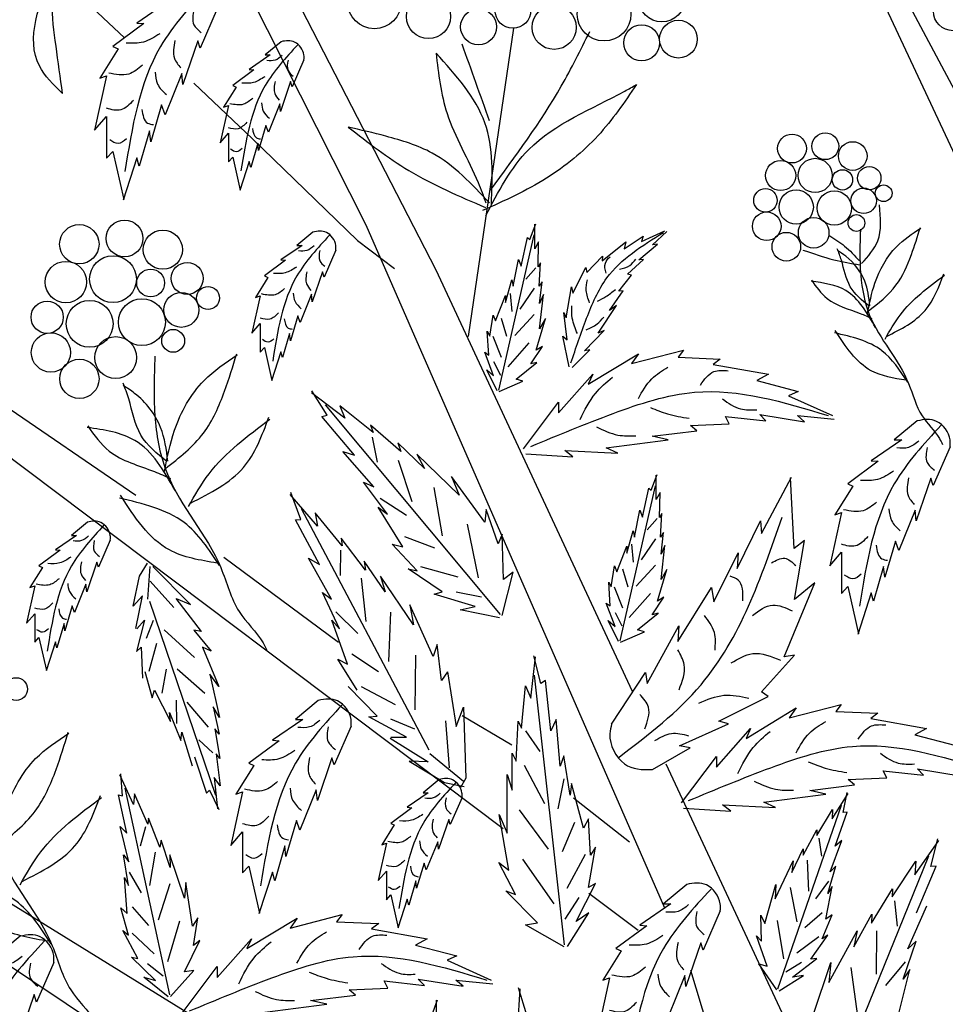
# Model space of a CAD drawing. Units: millimetres. Extents: x 49.8 to 125, y 50 to 135.
# Drawn here: x 79.5 to 90.7, y 98.2 to 110.1 of the extents above; entities that cross this region are included whole.
import ezdxf

# ---------------------------------------------------------------- set-up
doc = ezdxf.new("R2010")
doc.units = ezdxf.units.MM
doc.layers.add('Z_Pflanzebene', color=7, linetype='Continuous')
doc.layers.add('Z_Pflanzen', color=7, linetype='Continuous')

# ---------------------------------------------------------------- blocks, each defined once
blk = doc.blocks.new('Z_Gehölz_')
at = {"layer": 'Z_Pflanzebene', "lineweight": 30}
for p, q in [((-16.097, 28.909), (-12.208, 21.364)), ((-13.049, 21.902), (-16.517, 28.774)), ((-5.252, 21.278), (-8.004, 27.158)), ((-5.943, 23.531), (-6.872, 25.277)), ((-16.848, 24.997), (-15.966, 24.164)), ((-11.269, 24.281), (-11.816, 20.557)), ((-15.131, 23.617), (-14.422, 22.946)), ((-14.422, 22.946), (-13.154, 21.716)), ((-9.443, 13.656), (-13.049, 21.902)), ((-13.154, 21.716), (-12.706, 21.38)), ((-12.208, 21.364), (-9.838, 16.274)), ((-11.395, 14.612), (-18.935, 20.286)), ((-15.832, 18.637), (-17.641, 19.878)), ((-13.383, 16.864), (-14.767, 17.892)), ((-11.289, 15.623), (-11.892, 15.978)), ((-9.431, 15.4), (-8.004, 12.336)), ((-9.87, 14.453), (-10.544, 14.985)), ((-19.017, 14.749), (-12.754, 10.883)), ((-16.013, 12.061), (-19.229, 14.205)), ((-9.767, 13.387), (-10.36, 13.833)), ((-7.558, 7.676), (-9.129, 12.905))]:
    blk.add_line(p, q, dxfattribs=at)
at = {"layer": 'Z_Pflanzebene', "color": 74, "lineweight": 30, "true_color": 0x44a009}
for p, q in [((-15.443, 24.599), (-15.817, 24.343)), ((-14.848, 24.516), (-15.055, 24.039)), ((-15.734, 24.336), (-16.108, 24.059)), ((-15.817, 24.343), (-15.734, 24.336)), ((-16.045, 24.032), (-16.267, 23.679)), ((-16.108, 24.059), (-16.045, 24.032)), ((-15.083, 24.129), (-15.263, 23.603)), ((-15.055, 24.039), (-15.083, 24.129)), ((-14.076, 24.118), (-14.268, 23.958)), ((-14.207, 23.958), (-14.462, 23.783)), ((-14.268, 23.958), (-14.207, 23.958)), ((-13.8, 23.901), (-13.942, 23.575)), ((-14.405, 23.778), (-14.661, 23.589)), ((-14.462, 23.783), (-14.405, 23.778)), ((-16.184, 23.707), (-16.329, 23.05)), ((-16.267, 23.679), (-16.184, 23.707)), ((-15.277, 23.734), (-15.478, 23.236)), ((-15.263, 23.603), (-15.277, 23.734)), ((-14.618, 23.57), (-14.77, 23.329)), ((-14.661, 23.589), (-14.618, 23.57)), ((-13.961, 23.637), (-14.084, 23.277)), ((-13.942, 23.575), (-13.961, 23.637)), ((-15.519, 23.354), (-15.651, 22.911)), ((-15.478, 23.236), (-15.519, 23.354)), ((-14.713, 23.348), (-14.812, 22.899)), ((-14.77, 23.329), (-14.713, 23.348)), ((-14.093, 23.367), (-14.23, 23.027)), ((-14.084, 23.277), (-14.093, 23.367)), ((-16.329, 23.05), (-16.184, 23.216)), ((-16.184, 23.216), (-16.184, 22.711)), ((-14.259, 23.107), (-14.349, 22.805)), ((-14.23, 23.027), (-14.259, 23.107)), ((-15.665, 23.043), (-15.789, 22.614)), ((-15.651, 22.911), (-15.665, 23.043)), ((-14.812, 22.899), (-14.713, 23.013)), ((-14.713, 23.013), (-14.713, 22.668)), ((-14.358, 22.894), (-14.443, 22.601)), ((-14.349, 22.805), (-14.358, 22.894)), ((-16.184, 22.711), (-16.108, 22.794)), ((-16.108, 22.794), (-15.976, 22.213)), ((-15.817, 22.717), (-15.983, 22.206)), ((-15.789, 22.614), (-15.817, 22.717)), ((-14.713, 22.668), (-14.661, 22.724)), ((-14.661, 22.724), (-14.571, 22.327)), ((-14.462, 22.672), (-14.576, 22.322)), ((-14.443, 22.601), (-14.462, 22.672)), ((-11.073, 21.731), (-11.002, 21.92)), ((-11.014, 21.619), (-11.014, 21.914)), ((-13.693, 21.819), (-13.885, 21.659)), ((-11.446, 19.912), (-11.021, 21.785)), ((-9.934, 21.617), (-9.706, 21.772)), ((-9.726, 21.705), (-9.443, 21.835)), ((-9.706, 21.772), (-9.726, 21.705)), ((-9.592, 21.665), (-9.418, 21.828)), ((-13.823, 21.659), (-14.079, 21.484)), ((-13.885, 21.659), (-13.823, 21.659)), ((-11.179, 21.407), (-11.103, 21.755)), ((-11.103, 21.755), (-11.073, 21.731)), ((-10.967, 21.702), (-11.014, 21.619)), ((-10.973, 21.401), (-10.967, 21.702)), ((-10.2, 21.473), (-9.915, 21.701)), ((-9.915, 21.701), (-9.934, 21.617)), ((-9.757, 21.485), (-9.531, 21.673)), ((-9.531, 21.673), (-9.592, 21.665)), ((-13.416, 21.603), (-13.558, 21.276)), ((-10.384, 21.333), (-10.195, 21.53)), ((-10.195, 21.53), (-10.2, 21.473)), ((-14.022, 21.48), (-14.277, 21.291)), ((-14.079, 21.484), (-14.022, 21.48)), ((-11.274, 21.165), (-11.209, 21.489)), ((-11.209, 21.489), (-11.179, 21.407)), ((-10.943, 21.448), (-10.973, 21.401)), ((-10.961, 21.165), (-10.943, 21.448)), ((-9.894, 21.312), (-9.7, 21.489)), ((-9.7, 21.489), (-9.757, 21.485)), ((-14.277, 21.291), (-14.235, 21.272)), ((-13.577, 21.338), (-13.7, 20.979)), ((-13.558, 21.276), (-13.577, 21.338)), ((-11.002, 21.387), (-11.12, 21.251)), ((-10.552, 21.08), (-10.396, 21.39)), ((-10.396, 21.39), (-10.384, 21.333)), ((-9.999, 21.104), (-9.844, 21.299)), ((-9.844, 21.299), (-9.894, 21.312)), ((-14.235, 21.272), (-14.386, 21.031)), ((-11.368, 20.97), (-11.291, 21.242)), ((-11.291, 21.242), (-11.274, 21.165)), ((-10.925, 21.218), (-10.961, 21.165)), ((-10.955, 20.958), (-10.925, 21.218)), ((-14.329, 21.05), (-14.429, 20.6)), ((-14.386, 21.031), (-14.329, 21.05)), ((-13.71, 21.068), (-13.847, 20.728)), ((-13.7, 20.979), (-13.71, 21.068)), ((-11.486, 20.746), (-11.368, 21.053)), ((-11.368, 21.053), (-11.368, 20.97)), ((-11.31, 21.079), (-11.292, 20.862)), ((-11.021, 21.142), (-11.193, 20.889)), ((-10.955, 20.652), (-10.908, 21.065)), ((-10.908, 21.065), (-10.955, 20.958)), ((-10.635, 20.783), (-10.569, 21.157)), ((-10.569, 21.157), (-10.552, 21.08)), ((-10.111, 20.871), (-9.946, 21.111)), ((-9.946, 21.111), (-9.999, 21.104)), ((-10.25, 20.599), (-10.025, 20.934)), ((-10.025, 20.934), (-10.111, 20.871)), ((-13.875, 20.808), (-13.965, 20.506)), ((-13.847, 20.728), (-13.875, 20.808)), ((-11.557, 20.563), (-11.516, 20.817)), ((-11.516, 20.817), (-11.486, 20.746)), ((-11.021, 20.826), (-11.256, 20.572)), ((-10.622, 20.517), (-10.664, 20.847)), ((-10.664, 20.847), (-10.635, 20.783)), ((-14.429, 20.6), (-14.329, 20.714)), ((-14.329, 20.714), (-14.329, 20.369)), ((-11.419, 20.78), (-11.356, 20.563)), ((-10.996, 20.392), (-10.884, 20.775)), ((-10.884, 20.775), (-10.955, 20.652)), ((-13.975, 20.596), (-14.06, 20.303)), ((-13.965, 20.506), (-13.975, 20.596)), ((-11.569, 20.333), (-11.587, 20.622)), ((-11.587, 20.622), (-11.557, 20.563)), ((-10.412, 20.387), (-10.174, 20.632)), ((-10.174, 20.632), (-10.25, 20.599)), ((-11.519, 20.563), (-11.419, 20.31)), ((-11.084, 20.482), (-11.338, 20.192)), ((-10.674, 20.563), (-10.622, 20.517)), ((-10.597, 20.194), (-10.674, 20.563)), ((-14.329, 20.369), (-14.277, 20.426)), ((-14.277, 20.426), (-14.188, 20.028)), ((-14.079, 20.374), (-14.192, 20.024)), ((-14.06, 20.303), (-14.079, 20.374)), ((-11.51, 20.085), (-11.616, 20.368)), ((-11.616, 20.368), (-11.569, 20.333)), ((-11.061, 20.227), (-10.92, 20.439)), ((-10.92, 20.439), (-10.996, 20.392)), ((-10.563, 20.183), (-10.348, 20.399)), ((-10.348, 20.399), (-10.412, 20.387)), ((-10.368, 19.983), (-9.761, 20.351)), ((-9.847, 20.232), (-9.219, 20.394)), ((-9.761, 20.351), (-9.847, 20.232)), ((-9.219, 20.394), (-9.284, 20.308)), ((-11.51, 20.256), (-11.428, 20.093)), ((-11.238, 20.044), (-10.99, 20.245)), ((-10.99, 20.245), (-11.061, 20.227)), ((-9.284, 20.308), (-8.775, 20.286)), ((-8.775, 20.286), (-8.861, 20.221)), ((-8.861, 20.221), (-8.19, 20.102)), ((-11.469, 19.902), (-11.593, 20.156)), ((-11.593, 20.156), (-11.51, 20.085)), ((-10.725, 19.636), (-10.313, 20.102)), ((-10.313, 20.102), (-10.368, 19.983)), ((-8.19, 20.102), (-8.331, 20.026)), ((-11.445, 19.896), (-11.156, 20.02)), ((-11.156, 20.02), (-11.238, 20.044)), ((-8.331, 20.026), (-7.832, 19.896)), ((-13.306, 19.571), (-13.708, 19.878)), ((-13.52, 19.607), (-13.704, 19.901)), ((-7.832, 19.896), (-7.951, 19.842)), ((-11.148, 19.203), (-10.725, 19.766)), ((-10.725, 19.766), (-10.725, 19.636)), ((-7.951, 19.842), (-7.42, 19.604)), ((-11.429, 17.203), (-13.539, 19.735)), ((-13.369, 19.721), (-13.306, 19.571)), ((-12.965, 19.4), (-13.369, 19.721)), ((-13.583, 19.592), (-13.52, 19.607)), ((-13.189, 19.124), (-13.583, 19.592)), ((-9.132, 19.485), (-8.666, 19.506)), ((-8.666, 19.506), (-8.71, 19.593)), ((-8.71, 19.593), (-8.222, 19.539)), ((-8.298, 19.615), (-7.756, 19.528)), ((-8.222, 19.539), (-8.298, 19.615)), ((-7.843, 19.604), (-7.399, 19.561)), ((-7.756, 19.528), (-7.843, 19.604)), ((-6.396, 19.539), (-6.672, 19.309)), ((-12.631, 19.17), (-12.999, 19.489)), ((-12.999, 19.489), (-12.965, 19.4)), ((-9.598, 19.355), (-9.056, 19.42)), ((-9.056, 19.42), (-9.132, 19.485)), ((-12.977, 19.345), (-12.915, 19.043)), ((-12.667, 19.274), (-12.631, 19.17)), ((-12.344, 18.963), (-12.667, 19.274)), ((-10.151, 19.214), (-9.403, 19.312)), ((-9.403, 19.312), (-9.598, 19.355)), ((-6.583, 19.309), (-6.95, 19.058)), ((-6.672, 19.309), (-6.583, 19.309)), ((-12.957, 18.744), (-13.332, 19.17)), ((-13.332, 19.17), (-13.189, 19.124)), ((-11.122, 19.142), (-10.552, 19.106)), ((-10.649, 19.182), (-10.01, 19.149)), ((-10.552, 19.106), (-10.649, 19.182)), ((-10.01, 19.149), (-10.151, 19.214)), ((-5.999, 19.228), (-6.203, 18.76)), ((-12.663, 19.066), (-12.497, 18.567)), ((-12.439, 19.138), (-12.344, 18.963)), ((-11.926, 18.644), (-12.439, 19.138)), ((-6.868, 19.052), (-7.235, 18.78)), ((-6.95, 19.058), (-6.868, 19.052)), ((-13.08, 18.8), (-12.957, 18.744)), ((-12.79, 18.412), (-13.08, 18.8)), ((-11.615, 18.317), (-12.021, 18.869)), ((-12.021, 18.869), (-11.926, 18.644)), ((-9.607, 18.703), (-9.537, 18.892)), ((-9.548, 18.591), (-9.548, 18.886)), ((-8.274, 18.178), (-7.913, 18.859)), ((-7.883, 17.999), (-7.925, 18.851)), ((-6.23, 18.848), (-6.407, 18.332)), ((-6.203, 18.76), (-6.23, 18.848)), ((-13.839, 18.348), (-13.958, 18.673)), ((-12.231, 18.736), (-12.131, 18.151)), ((-9.981, 16.884), (-9.555, 18.757)), ((-9.714, 18.378), (-9.637, 18.727)), ((-9.637, 18.727), (-9.607, 18.703)), ((-9.501, 18.673), (-9.548, 18.591)), ((-9.507, 18.373), (-9.501, 18.673)), ((-7.174, 18.753), (-7.391, 18.407)), ((-7.235, 18.78), (-7.174, 18.753)), ((-13.636, 18.268), (-13.967, 18.652)), ((-12.879, 18.605), (-12.564, 18.403)), ((-12.287, 15.565), (-13.831, 18.477)), ((-13.338, 18.031), (-13.667, 18.428)), ((-13.667, 18.428), (-13.636, 18.268)), ((-12.903, 18.498), (-12.79, 18.412)), ((-12.608, 18.018), (-12.903, 18.498)), ((-11.599, 18.471), (-11.615, 18.317)), ((-11.457, 18.056), (-11.599, 18.471)), ((-9.808, 18.137), (-9.743, 18.461)), ((-9.743, 18.461), (-9.714, 18.378)), ((-7.31, 18.434), (-7.452, 17.79)), ((-7.391, 18.407), (-7.31, 18.434)), ((-6.42, 18.461), (-6.617, 17.973)), ((-6.407, 18.332), (-6.42, 18.461)), ((-16.416, 18.316), (-16.608, 18.157)), ((-13.903, 18.345), (-13.839, 18.348)), ((-13.614, 17.807), (-13.903, 18.345)), ((-9.537, 18.359), (-9.655, 18.223)), ((-9.478, 18.42), (-9.507, 18.373)), ((-9.495, 18.137), (-9.478, 18.42)), ((-8.569, 17.757), (-8.288, 18.331)), ((-8.288, 18.331), (-8.274, 18.178)), ((-11.829, 18.291), (-11.698, 17.644)), ((-9.903, 17.942), (-9.826, 18.213)), ((-9.826, 18.213), (-9.808, 18.137)), ((-16.546, 18.157), (-16.802, 17.982)), ((-16.608, 18.157), (-16.546, 18.157)), ((-16.139, 18.1), (-16.281, 17.774)), ((-13.059, 17.737), (-13.353, 18.125)), ((-13.353, 18.125), (-13.338, 18.031)), ((-12.585, 18.145), (-12.223, 18.005)), ((-11.408, 18.171), (-11.457, 18.056)), ((-11.393, 17.624), (-11.408, 18.171)), ((-9.555, 18.114), (-9.727, 17.861)), ((-9.46, 18.19), (-9.495, 18.137)), ((-9.489, 17.93), (-9.46, 18.19)), ((-7.755, 18.097), (-7.883, 17.999)), ((-7.879, 17.384), (-7.755, 18.097)), ((-6.658, 18.088), (-6.787, 17.654)), ((-6.617, 17.973), (-6.658, 18.088)), ((-16.745, 17.977), (-17, 17.788)), ((-16.802, 17.982), (-16.745, 17.977)), ((-13.361, 17.979), (-13.363, 17.671)), ((-12.432, 17.731), (-12.735, 18.051)), ((-12.735, 18.051), (-12.608, 18.018)), ((-10.021, 17.718), (-9.903, 18.025)), ((-9.903, 18.025), (-9.903, 17.942)), ((-9.845, 18.051), (-9.827, 17.834)), ((-9.489, 17.623), (-9.442, 18.036)), ((-9.442, 18.036), (-9.489, 17.93)), ((-16.3, 17.835), (-16.423, 17.476)), ((-16.281, 17.774), (-16.3, 17.835)), ((-13.466, 17.387), (-13.744, 17.881)), ((-13.744, 17.881), (-13.614, 17.807)), ((-12.82, 17.475), (-13.072, 17.846)), ((-13.072, 17.846), (-13.059, 17.737)), ((-8.851, 17.353), (-8.557, 17.945)), ((-8.557, 17.945), (-8.569, 17.757)), ((-7.452, 17.79), (-7.31, 17.953)), ((-7.31, 17.953), (-7.31, 17.457)), ((-16.958, 17.769), (-17.109, 17.528)), ((-17, 17.788), (-16.958, 17.769)), ((-15.785, 17.664), (-15.689, 17.82)), ((-15.685, 17.388), (-15.658, 17.783)), ((-15.17, 17.324), (-15.624, 17.781)), ((-12.543, 17.752), (-12.432, 17.731)), ((-12.131, 17.475), (-12.543, 17.752)), ((-12.393, 17.783), (-11.943, 17.655)), ((-10.092, 17.535), (-10.05, 17.789)), ((-10.05, 17.789), (-10.021, 17.718)), ((-9.954, 17.752), (-9.89, 17.535)), ((-9.555, 17.798), (-9.79, 17.544)), ((-9.531, 17.364), (-9.419, 17.747)), ((-9.419, 17.747), (-9.489, 17.623)), ((-6.801, 17.783), (-6.923, 17.362)), ((-6.787, 17.654), (-6.801, 17.783)), ((-15.864, 17.301), (-15.785, 17.664)), ((-15.371, 17.286), (-15.659, 17.605)), ((-13.111, 17.641), (-13.052, 17.119)), ((-12.477, 17.077), (-12.878, 17.666)), ((-12.878, 17.666), (-12.82, 17.475)), ((-11.407, 17.189), (-11.274, 17.713)), ((-11.274, 17.713), (-11.393, 17.624)), ((-17.052, 17.547), (-17.152, 17.098)), ((-17.109, 17.528), (-17.052, 17.547)), ((-16.433, 17.566), (-16.57, 17.226)), ((-16.423, 17.476), (-16.433, 17.566)), ((-10.103, 17.305), (-10.121, 17.594)), ((-10.121, 17.594), (-10.092, 17.535)), ((-10.053, 17.535), (-9.954, 17.282)), ((-9.287, 16.876), (-8.881, 17.529)), ((-8.881, 17.529), (-8.851, 17.353)), ((-8.001, 16.691), (-7.633, 17.583)), ((-7.633, 17.583), (-7.879, 17.384)), ((-7.31, 17.457), (-7.235, 17.539)), ((-7.235, 17.539), (-7.106, 16.969)), ((-15.75, 17.428), (-15.864, 17.301)), ((-15.832, 17.031), (-15.75, 17.428)), ((-15.665, 17.363), (-14.869, 15.019)), ((-15.036, 16.997), (-15.342, 17.393)), ((-15.342, 17.393), (-15.17, 17.324)), ((-13.371, 17.028), (-13.575, 17.467)), ((-13.575, 17.467), (-13.466, 17.387)), ((-12.228, 17.447), (-12.131, 17.475)), ((-11.732, 17.297), (-12.228, 17.447)), ((-11.964, 17.475), (-11.657, 17.416)), ((-9.618, 17.454), (-9.872, 17.164)), ((-9.596, 17.199), (-9.454, 17.411)), ((-9.454, 17.411), (-9.531, 17.364)), ((-6.95, 17.464), (-7.113, 16.962)), ((-6.923, 17.362), (-6.95, 17.464)), ((-16.598, 17.306), (-16.688, 17.003)), ((-16.57, 17.226), (-16.598, 17.306)), ((-12.523, 17.317), (-12.477, 17.077)), ((-12.24, 16.693), (-12.523, 17.317)), ((-11.914, 17.258), (-11.732, 17.297)), ((-11.439, 17.163), (-11.914, 17.258)), ((-10.044, 17.057), (-10.151, 17.34)), ((-10.151, 17.34), (-10.103, 17.305)), ((-17.152, 17.098), (-17.052, 17.211)), ((-17.052, 17.211), (-17.052, 16.866)), ((-15.724, 17.132), (-15.822, 16.755)), ((-15.82, 17.03), (-15.724, 17.132)), ((-15.7, 16.914), (-15.618, 17.134)), ((-13.273, 16.604), (-13.463, 17.135)), ((-13.463, 17.135), (-13.371, 17.028)), ((-13.417, 17.234), (-13.151, 16.972)), ((-12.757, 17.23), (-12.779, 16.636)), ((-10.003, 16.874), (-10.127, 17.128)), ((-10.127, 17.128), (-10.044, 17.057)), ((-10.044, 17.227), (-9.963, 17.064)), ((-9.773, 17.016), (-9.525, 17.216)), ((-9.525, 17.216), (-9.596, 17.199)), ((-16.697, 17.093), (-16.783, 16.8)), ((-16.688, 17.003), (-16.697, 17.093)), ((-15.124, 16.681), (-15.488, 17.018)), ((-15.036, 16.997), (-15.129, 17.011)), ((-15.129, 17.011), (-14.919, 16.757)), ((-9.69, 16.992), (-9.773, 17.016)), ((-9.658, 16.367), (-9.274, 17.065)), ((-9.274, 17.065), (-9.287, 16.876)), ((-17.052, 16.866), (-17, 16.923)), ((-17, 16.923), (-16.91, 16.526)), ((-9.979, 16.868), (-9.69, 16.992)), ((-16.802, 16.871), (-16.915, 16.521)), ((-16.783, 16.8), (-16.802, 16.871)), ((-15.822, 16.755), (-15.766, 16.807)), ((-15.766, 16.807), (-15.75, 16.434)), ((-15.671, 16.518), (-15.577, 16.856)), ((-15.024, 16.808), (-14.829, 16.331)), ((-14.919, 16.757), (-15.024, 16.808)), ((-12.193, 16.84), (-12.24, 16.693)), ((-12.139, 16.405), (-12.193, 16.84)), ((-13.391, 16.663), (-13.273, 16.604)), ((-13.16, 16.287), (-13.391, 16.663)), ((-13.224, 16.725), (-12.899, 16.513)), ((-12.454, 16.711), (-12.46, 16.051)), ((-11.061, 16.19), (-11.004, 16.69)), ((-10.939, 16.368), (-11.023, 16.702)), ((-8.276, 16.266), (-7.876, 16.71)), ((-7.876, 16.71), (-8.001, 16.691)), ((-15.514, 16.253), (-15.462, 16.54)), ((-14.997, 16.248), (-15.333, 16.542)), ((-15.72, 16.513), (-15.633, 16.194)), ((-14.829, 16.331), (-14.936, 16.48)), ((-14.936, 16.48), (-14.821, 15.957)), ((-12.067, 16.508), (-12.139, 16.405)), ((-12.067, 16.508), (-11.963, 15.85)), ((-10.655, 13.214), (-11.018, 16.47)), ((-10.086, 15.879), (-9.675, 16.501)), ((-9.675, 16.501), (-9.658, 16.367)), ((-15.633, 16.194), (-15.605, 16.288)), ((-15.605, 16.288), (-15.413, 15.911)), ((-12.918, 15.975), (-13.265, 16.331)), ((-13.111, 16.331), (-12.698, 16.113)), ((-11.173, 15.828), (-11.125, 16.339)), ((-11.125, 16.339), (-11.061, 16.19)), ((-10.885, 16.403), (-10.939, 16.368)), ((-10.821, 15.798), (-10.885, 16.403)), ((-8.791, 15.914), (-8.195, 16.212)), ((-8.195, 16.212), (-8.276, 16.266)), ((-15.335, 15.885), (-15.341, 16.166)), ((-14.955, 15.842), (-15.209, 16.144)), ((-14.895, 16.087), (-14.823, 15.758)), ((-14.821, 15.957), (-14.895, 16.087)), ((-13.628, 16.163), (-13.903, 15.934)), ((-11.963, 15.85), (-11.873, 16.081)), ((-11.873, 16.081), (-11.845, 15.224)), ((-8.463, 15.706), (-7.856, 16.074)), ((-7.943, 15.955), (-7.315, 16.117)), ((-7.856, 16.074), (-7.943, 15.955)), ((-7.315, 16.117), (-7.38, 16.031)), ((-15.413, 15.911), (-15.424, 16.017)), ((-15.424, 16.017), (-15.289, 15.679)), ((-13.815, 15.934), (-14.182, 15.683)), ((-13.903, 15.934), (-13.815, 15.934)), ((-13.019, 15.968), (-12.918, 15.975)), ((-12.564, 15.719), (-13.019, 15.968)), ((-12.754, 15.941), (-12.466, 15.82)), ((-10.755, 15.933), (-10.821, 15.798)), ((-10.707, 15.37), (-10.755, 15.933)), ((-7.38, 16.031), (-6.87, 16.009)), ((-6.87, 16.009), (-6.957, 15.944)), ((-6.957, 15.944), (-6.285, 15.825)), ((-14.823, 15.758), (-14.875, 15.822)), ((-14.875, 15.822), (-14.815, 15.461)), ((-13.231, 15.853), (-13.435, 15.385)), ((-12.093, 15.919), (-12.047, 15.349)), ((-11.238, 15.43), (-11.214, 15.913)), ((-11.214, 15.913), (-11.173, 15.828)), ((-9.266, 15.614), (-8.675, 15.883)), ((-8.821, 15.359), (-8.409, 15.825)), ((-8.675, 15.883), (-8.791, 15.914)), ((-8.409, 15.825), (-8.463, 15.706)), ((-6.285, 15.825), (-6.426, 15.749)), ((-15.289, 15.679), (-15.276, 15.78)), ((-15.276, 15.78), (-15.15, 15.373)), ((-12.761, 15.707), (-12.302, 15.423)), ((-12.751, 15.719), (-12.564, 15.719)), ((-11.125, 15.798), (-10.951, 15.546)), ((-6.426, 15.749), (-5.928, 15.619)), ((-14.899, 15.532), (-15.068, 15.69)), ((-14.1, 15.676), (-14.467, 15.405)), ((-14.182, 15.683), (-14.1, 15.676)), ((-9.593, 15.332), (-9.139, 15.592)), ((-9.139, 15.592), (-9.266, 15.614)), ((-15.123, 15.482), (-14.978, 15.046)), ((-14.815, 15.461), (-14.859, 15.518)), ((-14.859, 15.518), (-14.811, 15.133)), ((-13.462, 15.473), (-13.638, 14.957)), ((-13.435, 15.385), (-13.462, 15.473)), ((-12.281, 15.523), (-11.873, 15.188)), ((-11.287, 15.081), (-11.288, 15.527)), ((-11.288, 15.527), (-11.238, 15.43)), ((-10.663, 15.497), (-10.707, 15.37)), ((-10.585, 15.022), (-10.663, 15.497)), ((-9.243, 14.926), (-8.821, 15.489)), ((-8.821, 15.489), (-8.821, 15.359)), ((-14.406, 15.378), (-14.623, 15.032)), ((-14.467, 15.405), (-14.406, 15.378)), ((-12.529, 15.43), (-12.105, 15.174)), ((-12.302, 15.423), (-12.529, 15.43)), ((-11.141, 15.381), (-10.898, 14.919)), ((-6.394, 15.338), (-5.852, 15.251)), ((-6.318, 15.262), (-6.394, 15.338)), ((-15.858, 14.909), (-16.024, 15.264)), ((-15.993, 15.011), (-16.013, 15.278)), ((-14.883, 15.232), (-14.843, 14.854)), ((-14.811, 15.133), (-14.883, 15.232)), ((-11.845, 15.224), (-11.91, 15.113)), ((-11.346, 14.562), (-11.347, 15.27)), ((-11.347, 15.27), (-11.287, 15.081)), ((-10.662, 15.218), (-10.734, 14.854)), ((-7.228, 15.208), (-6.762, 15.229)), ((-6.805, 15.316), (-6.318, 15.262)), ((-6.762, 15.229), (-6.805, 15.316)), ((-15.42, 12.609), (-15.96, 15.105)), ((-12.169, 15.209), (-12.36, 15.049)), ((-12.105, 15.174), (-11.866, 15.124)), ((-10.569, 15.162), (-10.585, 15.022)), ((-10.427, 14.62), (-10.569, 15.162)), ((-7.694, 15.078), (-7.152, 15.143)), ((-7.152, 15.143), (-7.228, 15.208)), ((-16.041, 15.023), (-15.993, 15.011)), ((-15.938, 14.56), (-16.041, 15.023)), ((-15.848, 15.035), (-15.858, 14.909)), ((-15.686, 14.669), (-15.848, 15.035)), ((-14.978, 15.046), (-14.943, 15.081)), ((-14.943, 15.081), (-14.827, 14.848)), ((-14.541, 15.059), (-14.684, 14.414)), ((-14.623, 15.032), (-14.541, 15.059)), ((-13.652, 15.086), (-13.849, 14.598)), ((-13.638, 14.957), (-13.652, 15.086)), ((-12.299, 15.049), (-12.554, 14.874)), ((-12.36, 15.049), (-12.299, 15.049)), ((-11.892, 14.992), (-12.034, 14.666)), ((-8.246, 14.937), (-7.499, 15.034)), ((-7.499, 15.034), (-7.694, 15.078)), ((-7.422, 14.733), (-7.231, 15.039)), ((-7.289, 14.811), (-7.24, 15.053)), ((-12.498, 14.869), (-12.753, 14.68)), ((-12.554, 14.874), (-12.498, 14.869)), ((-9.218, 14.865), (-8.647, 14.829)), ((-8.647, 14.829), (-8.745, 14.905)), ((-8.745, 14.905), (-8.106, 14.872)), ((-8.106, 14.872), (-8.246, 14.937)), ((-8.079, 12.683), (-7.308, 14.901)), ((-15.677, 14.743), (-15.686, 14.669)), ((-15.539, 14.391), (-15.677, 14.743)), ((-11.442, 14.785), (-11.346, 14.562)), ((-11.325, 14.114), (-11.442, 14.785)), ((-11.201, 14.844), (-10.851, 14.37)), ((-7.607, 14.533), (-7.418, 14.849)), ((-7.418, 14.849), (-7.422, 14.733)), ((-7.388, 14.406), (-7.243, 14.816)), ((-7.243, 14.816), (-7.289, 14.811)), ((-16.02, 14.643), (-15.938, 14.56)), ((-15.916, 14.216), (-16.02, 14.643)), ((-15.714, 14.636), (-15.78, 14.406)), ((-13.89, 14.713), (-14.019, 14.279)), ((-13.849, 14.598), (-13.89, 14.713)), ((-12.711, 14.661), (-12.862, 14.42)), ((-12.753, 14.68), (-12.711, 14.661)), ((-12.053, 14.727), (-12.176, 14.368)), ((-12.034, 14.666), (-12.053, 14.727)), ((-10.535, 14.691), (-10.684, 14.335)), ((-10.364, 14.734), (-10.427, 14.62)), ((-10.342, 14.296), (-10.364, 14.734)), ((-14.684, 14.414), (-14.541, 14.577)), ((-14.541, 14.577), (-14.541, 14.082)), ((-7.772, 14.296), (-7.607, 14.601)), ((-7.607, 14.601), (-7.607, 14.533)), ((-15.526, 14.475), (-15.539, 14.391)), ((-15.416, 14.146), (-15.526, 14.475)), ((-14.032, 14.408), (-14.154, 13.987)), ((-14.019, 14.279), (-14.032, 14.408)), ((-12.805, 14.439), (-12.905, 13.99)), ((-12.862, 14.42), (-12.805, 14.439)), ((-12.185, 14.458), (-12.323, 14.118)), ((-12.176, 14.368), (-12.185, 14.458)), ((-10.366, 13.904), (-10.281, 14.391)), ((-10.281, 14.391), (-10.342, 14.296)), ((-7.585, 14.5), (-7.55, 14.283)), ((-7.447, 14.094), (-7.304, 14.472)), ((-7.304, 14.472), (-7.388, 14.406)), ((-6.426, 14.059), (-6.136, 14.474)), ((-6.233, 14.159), (-6.147, 14.494)), ((-15.981, 14.298), (-15.916, 14.216)), ((-15.921, 13.928), (-15.981, 14.298)), ((-15.599, 14.331), (-15.664, 13.929)), ((-15.419, 14.3), (-15.416, 14.146)), ((-15.244, 13.776), (-15.419, 14.3)), ((-10.407, 14.304), (-10.625, 13.894)), ((-7.911, 14.086), (-7.774, 14.374)), ((-7.774, 14.374), (-7.772, 14.296)), ((-7.498, 11.234), (-6.254, 14.286)), ((-14.541, 14.082), (-14.467, 14.163)), ((-14.467, 14.163), (-14.338, 13.594)), ((-12.351, 14.198), (-12.441, 13.896)), ((-12.323, 14.118), (-12.351, 14.198)), ((-11.247, 13.821), (-11.446, 14.208)), ((-11.446, 14.208), (-11.325, 14.114)), ((-11.16, 14.249), (-10.785, 13.71)), ((-8.11, 13.768), (-7.892, 14.227)), ((-7.892, 14.227), (-7.911, 14.086)), ((-7.724, 14.234), (-7.71, 13.86)), ((-7.475, 13.831), (-7.379, 14.162)), ((-7.379, 14.162), (-7.447, 14.094)), ((-6.699, 13.793), (-6.411, 14.222)), ((-6.411, 14.222), (-6.426, 14.059)), ((-6.403, 13.598), (-6.168, 14.163)), ((-6.168, 14.163), (-6.233, 14.159)), ((-15.912, 14.092), (-15.768, 13.84)), ((-14.182, 14.089), (-14.345, 13.587)), ((-14.154, 13.987), (-14.182, 14.089)), ((-12.905, 13.99), (-12.805, 14.104)), ((-12.805, 14.104), (-12.805, 13.758)), ((-15.967, 14.028), (-15.921, 13.928)), ((-15.937, 13.592), (-15.967, 14.028)), ((-15.421, 13.949), (-15.562, 13.512)), ((-15.228, 13.965), (-15.244, 13.776)), ((-15.148, 13.44), (-15.228, 13.965)), ((-12.45, 13.985), (-12.536, 13.692)), ((-12.441, 13.896), (-12.45, 13.985)), ((-10.514, 13.496), (-10.279, 13.955)), ((-10.279, 13.955), (-10.366, 13.904)), ((-9.179, 13.941), (-9.46, 13.707)), ((-8.235, 13.472), (-8.103, 13.942)), ((-8.103, 13.942), (-8.11, 13.768)), ((-7.465, 13.981), (-7.624, 13.768)), ((-7.498, 13.522), (-7.422, 13.916)), ((-7.422, 13.916), (-7.475, 13.831)), ((-12.805, 13.758), (-12.753, 13.815)), ((-12.753, 13.815), (-12.663, 13.418)), ((-10.982, 13.478), (-11.364, 13.865)), ((-11.364, 13.865), (-11.247, 13.821)), ((-7.929, 13.906), (-7.849, 13.491)), ((-6.948, 13.473), (-6.694, 13.888)), ((-6.694, 13.888), (-6.699, 13.793)), ((-12.554, 13.763), (-12.668, 13.413)), ((-12.536, 13.692), (-12.554, 13.763)), ((-10.481, 13.784), (-10.651, 13.524)), ((-9.37, 13.707), (-9.743, 13.451)), ((-9.46, 13.707), (-9.37, 13.707)), ((-6.671, 13.744), (-6.639, 13.438)), ((-6.508, 13.165), (-6.28, 13.685)), ((-15.92, 13.331), (-16.012, 13.66)), ((-16.012, 13.66), (-15.937, 13.592)), ((-15.875, 13.671), (-15.677, 13.445)), ((-13.969, 13.416), (-13.341, 13.578)), ((-13.341, 13.578), (-13.406, 13.491)), ((-10.619, 13.194), (-10.36, 13.6)), ((-10.36, 13.6), (-10.514, 13.496)), ((-8.774, 13.624), (-8.982, 13.147)), ((-8.275, 13.259), (-8.284, 13.571)), ((-8.284, 13.571), (-8.235, 13.472)), ((-7.545, 13.601), (-7.752, 13.417)), ((-7.543, 13.286), (-7.421, 13.576)), ((-7.421, 13.576), (-7.498, 13.522)), ((-7.159, 13.189), (-6.945, 13.582)), ((-6.945, 13.582), (-6.948, 13.473)), ((-15.304, 13.499), (-15.447, 13.008)), ((-15.082, 13.54), (-15.148, 13.44)), ((-15.133, 13.205), (-15.082, 13.54)), ((-14.489, 13.167), (-13.883, 13.535)), ((-13.883, 13.535), (-13.969, 13.416)), ((-13.406, 13.491), (-12.897, 13.47)), ((-12.897, 13.47), (-12.983, 13.405)), ((-11.126, 13.453), (-10.982, 13.478)), ((-10.66, 13.188), (-11.126, 13.453)), ((-9.66, 13.444), (-10.034, 13.168)), ((-9.743, 13.451), (-9.66, 13.444)), ((-8.086, 13.508), (-8.011, 13.044)), ((-17.226, 13.316), (-17.507, 13.083)), ((-15.988, 13.386), (-15.92, 13.331)), ((-15.805, 13.047), (-15.988, 13.386)), ((-15.873, 13.353), (-15.611, 13.104)), ((-12.983, 13.405), (-12.312, 13.286)), ((-8.209, 12.954), (-8.337, 13.323)), ((-8.337, 13.323), (-8.275, 13.259)), ((-7.679, 13.04), (-7.474, 13.328)), ((-7.474, 13.328), (-7.543, 13.286)), ((-7.461, 12.757), (-7.121, 13.384)), ((-7.121, 13.384), (-7.159, 13.189)), ((-6.886, 13.383), (-6.893, 12.857)), ((-15.244, 12.885), (-15.058, 13.266)), ((-15.058, 13.266), (-15.133, 13.205)), ((-14.847, 12.82), (-14.435, 13.286)), ((-14.435, 13.286), (-14.489, 13.167)), ((-12.312, 13.286), (-12.452, 13.21)), ((-12.452, 13.21), (-11.954, 13.08)), ((-9.01, 13.237), (-9.19, 12.711)), ((-8.982, 13.147), (-9.01, 13.237)), ((-7.583, 13.311), (-7.85, 13.113)), ((-6.566, 12.799), (-6.407, 13.256)), ((-6.407, 13.256), (-6.508, 13.165)), ((-11.954, 13.08), (-12.073, 13.026)), ((-9.972, 13.14), (-10.193, 12.787)), ((-10.034, 13.168), (-9.972, 13.14)), ((-16.821, 13), (-17.029, 12.522)), ((-15.881, 13.064), (-15.805, 13.047)), ((-15.594, 12.782), (-15.881, 13.064)), ((-15.69, 12.987), (-15.5, 12.837)), ((-12.073, 13.026), (-11.542, 12.788)), ((-8.091, 12.668), (-8.31, 12.984)), ((-8.31, 12.984), (-8.209, 12.954)), ((-7.791, 12.998), (-7.981, 12.882)), ((-7.901, 12.821), (-7.608, 13.046)), ((-7.608, 13.046), (-7.679, 13.04)), ((-7.658, 12.352), (-7.438, 13.001)), ((-7.438, 13.001), (-7.461, 12.757)), ((-6.54, 13.009), (-6.779, 12.721)), ((-15.41, 12.591), (-15.131, 12.903)), ((-15.27, 12.387), (-14.847, 12.95)), ((-15.131, 12.903), (-15.244, 12.885)), ((-14.847, 12.95), (-14.847, 12.82)), ((-9.203, 12.843), (-9.404, 12.345)), ((-9.19, 12.711), (-9.203, 12.843)), ((-8.062, 12.659), (-7.77, 12.841)), ((-7.77, 12.841), (-7.901, 12.821)), ((-7.197, 12.938), (-7.115, 12.35)), ((-6.621, 12.368), (-6.485, 12.915)), ((-6.485, 12.915), (-6.566, 12.799)), ((-15.734, 12.821), (-15.594, 12.782)), ((-15.442, 12.585), (-15.734, 12.821)), ((-12.832, 12.777), (-12.344, 12.723)), ((-12.788, 12.69), (-12.832, 12.777)), ((-12.42, 12.798), (-11.878, 12.712)), ((-12.344, 12.723), (-12.42, 12.798)), ((-11.965, 12.788), (-11.521, 12.744)), ((-11.878, 12.712), (-11.965, 12.788)), ((-10.11, 12.815), (-10.256, 12.158)), ((-10.193, 12.787), (-10.11, 12.815)), ((-17.057, 12.612), (-17.237, 12.086)), ((-17.029, 12.522), (-17.057, 12.612)), ((-13.72, 12.539), (-13.178, 12.604)), ((-13.254, 12.669), (-12.788, 12.69)), ((-13.178, 12.604), (-13.254, 12.669)), ((-11.222, 12.176), (-11.19, 12.681)), ((-11.109, 12.362), (-11.21, 12.693)), ((-14.273, 12.398), (-13.525, 12.495)), ((-13.525, 12.495), (-13.72, 12.539)), ((-12.258, 12.361), (-12.187, 12.549)), ((-12.199, 12.249), (-12.199, 12.544))]:
    blk.add_line(p, q, dxfattribs=at)
for centre, radius in [((-12.95, 24.6), 0.325), ((-9.479, 24.639), 0.281), ((-10.177, 24.452), 0.325), ((-12.297, 24.421), 0.266), ((-11.277, 24.497), 0.217), ((-5.963, 24.488), 0.237), ((-11.692, 24.298), 0.217), ((-10.779, 24.291), 0.266), ((-9.279, 24.149), 0.228), ((-9.723, 24.105), 0.217), ((-7.907, 22.828), 0.174), ((-7.506, 22.856), 0.162), ((-7.174, 22.738), 0.173), ((-7.628, 22.503), 0.207), ((-8.045, 22.502), 0.182), ((-6.974, 22.471), 0.141), ((-7.299, 22.45), 0.123), ((-6.801, 22.288), 0.101), ((-8.228, 22.202), 0.142), ((-7.857, 22.121), 0.207), ((-7.396, 22.11), 0.207), ((-7.043, 22.197), 0.154), ((-8.213, 21.89), 0.173), ((-7.646, 21.811), 0.185), ((-7.13, 21.929), 0.101), ((-16.513, 21.672), 0.238), ((-15.967, 21.743), 0.222), ((-15.504, 21.607), 0.237), ((-7.976, 21.643), 0.173), ((-16.106, 21.251), 0.283), ((-16.675, 21.216), 0.25), ((-15.21, 21.26), 0.193), ((-15.652, 21.205), 0.168), ((-15.282, 20.88), 0.211), ((-14.959, 21.023), 0.138), ((-16.901, 20.791), 0.195), ((-16.388, 20.711), 0.283), ((-15.757, 20.732), 0.283), ((-16.856, 20.366), 0.237), ((-15.38, 20.506), 0.138), ((-16.074, 20.304), 0.253), ((-16.512, 20.048), 0.237), ((-17.276, 16.301), 0.138)]:
    blk.add_circle(centre, radius, dxfattribs=at)
for points in [[(-16.716, 23.492), (-16.995, 23.826), (-16.828, 24.996)], [(-16.716, 23.492), (-16.794, 24.066), (-16.842, 24.593), (-16.818, 24.975)], [(-14.958, 24.779), (-15.533, 24.059), (-15.962, 22.551)], [(-15.129, 24.507), (-15.129, 24.323), (-15.04, 24.228)], [(-15.542, 24.215), (-15.739, 24.114), (-15.949, 24.101)], [(-15.358, 24.133), (-15.364, 23.917), (-15.288, 23.803)], [(-13.876, 24.081), (-14.268, 23.589), (-14.561, 22.559)], [(-11.559, 23.161), (-11.89, 24.087)], [(-14.062, 23.952), (-14.149, 23.895), (-14.248, 23.891)], [(-12.206, 23.98), (-12.073, 23.252), (-11.698, 22.418), (-11.605, 22.173)], [(-11.538, 22.154), (-11.616, 23.138), (-12.206, 23.98)], [(-15.752, 23.834), (-15.917, 23.727), (-16.158, 23.739)], [(-13.992, 23.895), (-13.992, 23.77), (-13.931, 23.704)], [(-15.599, 23.752), (-15.568, 23.606), (-15.46, 23.479)], [(-14.274, 23.696), (-14.409, 23.626), (-14.552, 23.618)], [(-14.149, 23.639), (-14.153, 23.492), (-14.101, 23.414)], [(-9.786, 23.6), (-10.25, 22.984), (-10.871, 22.471), (-11.645, 22.078)], [(-11.605, 22.016), (-11.085, 22.817), (-9.926, 23.522), (-9.786, 23.6)], [(-14.418, 23.436), (-14.531, 23.362), (-14.695, 23.37)], [(-15.86, 23.409), (-16.012, 23.295), (-16.184, 23.314)], [(-14.313, 23.379), (-14.292, 23.279), (-14.218, 23.193)], [(-15.758, 23.301), (-15.688, 23.136), (-15.618, 23.117)], [(-14.491, 23.145), (-14.596, 23.067), (-14.713, 23.08)], [(-14.422, 23.071), (-14.374, 22.958), (-14.327, 22.945)], [(-13.265, 23.087), (-12.534, 22.563), (-11.607, 22.116)], [(-11.56, 22.171), (-12.253, 22.773), (-12.813, 22.977), (-13.265, 23.087)], [(-15.942, 22.946), (-16.044, 22.889), (-16.146, 22.933)], [(-14.548, 22.828), (-14.617, 22.789), (-14.687, 22.82)], [(-7.067, 21.441), (-6.872, 21.713), (-6.852, 22.147)], [(-13.492, 21.782), (-13.885, 21.291), (-14.178, 20.26)], [(-10.577, 20.239), (-10.387, 20.779), (-10.143, 21.265), (-9.46, 21.814)], [(-7.462, 21.782), (-7.272, 21.651), (-7.094, 21.471)], [(-6.996, 20.838), (-6.906, 21.202), (-6.646, 21.642), (-6.354, 21.867)], [(-6.988, 20.864), (-6.652, 21.177), (-6.466, 21.547), (-6.358, 21.876)], [(-13.678, 21.653), (-13.765, 21.597), (-13.865, 21.592)], [(-13.609, 21.597), (-13.609, 21.471), (-13.548, 21.406)], [(-10.153, 21.324), (-10.161, 21.446), (-10.104, 21.52)], [(-7.777, 21.603), (-7.403, 21.486), (-7.089, 21.424)], [(-6.975, 20.925), (-7.204, 21.16), (-7.311, 21.48), (-7.361, 21.619)], [(-6.966, 20.93), (-7.029, 21.227), (-7.259, 21.528), (-7.36, 21.597)], [(-9.991, 21.372), (-9.867, 21.417), (-9.794, 21.492)], [(-13.891, 21.397), (-14.026, 21.328), (-14.169, 21.319)], [(-13.765, 21.341), (-13.769, 21.193), (-13.717, 21.115)], [(-6.784, 20.528), (-6.602, 20.818), (-6.065, 21.3)], [(-6.767, 20.559), (-6.3, 20.873), (-6.074, 21.317)], [(-10.352, 20.964), (-10.391, 21.114), (-10.378, 21.242)], [(-6.899, 20.667), (-7.257, 21.112), (-7.678, 21.227)], [(-7.674, 21.24), (-7.484, 21.018), (-7.084, 20.837), (-6.943, 20.777)], [(-14.034, 21.137), (-14.147, 21.063), (-14.312, 21.072)], [(-13.93, 21.08), (-13.908, 20.981), (-13.835, 20.894)], [(-10.257, 20.985), (-10.154, 21.041), (-10.04, 21.127)], [(-10.499, 20.594), (-10.56, 20.778), (-10.566, 20.93)], [(-14.108, 20.846), (-14.212, 20.768), (-14.329, 20.781)], [(-14.039, 20.773), (-13.991, 20.66), (-13.943, 20.647)], [(-10.393, 20.64), (-10.262, 20.71), (-10.181, 20.794)], [(-6.509, 20.008), (-6.823, 20.387), (-7.394, 20.603)], [(-6.531, 20.03), (-6.953, 20.146), (-7.385, 20.629)], [(-14.164, 20.53), (-14.234, 20.491), (-14.303, 20.521)], [(-15.485, 18.928), (-15.363, 19.426), (-15.006, 20.028), (-14.606, 20.336)], [(-15.474, 18.964), (-15.014, 19.392), (-14.76, 19.898), (-14.612, 20.348)], [(-9.763, 19.809), (-9.601, 20.047), (-9.406, 20.187)], [(-9.013, 19.972), (-8.851, 20.134), (-8.677, 20.145)], [(-15.456, 19.048), (-15.77, 19.369), (-15.917, 19.806), (-15.984, 19.997)], [(-10.465, 19.558), (-10.281, 19.872), (-10.075, 20.067)], [(-15.444, 19.054), (-15.531, 19.461), (-15.845, 19.872), (-15.984, 19.967)], [(-11.06, 19.231), (-10.067, 19.629), (-9.083, 19.886), (-7.47, 19.603)], [(-8.746, 19.804), (-8.529, 19.685), (-8.334, 19.674)], [(-9.616, 19.701), (-9.411, 19.625), (-9.15, 19.571)], [(-15.195, 18.504), (-14.945, 18.901), (-14.212, 19.56)], [(-15.171, 18.546), (-14.532, 18.976), (-14.224, 19.584)], [(-15.352, 18.695), (-15.842, 19.303), (-16.418, 19.461)], [(-16.412, 19.479), (-16.153, 19.175), (-15.605, 18.927), (-15.413, 18.844)], [(-10.269, 19.467), (-10.009, 19.369), (-9.792, 19.358)], [(-6.108, 19.486), (-6.672, 18.78), (-7.093, 17.301)], [(-6.375, 19.3), (-6.5, 19.219), (-6.643, 19.213)], [(-6.276, 19.219), (-6.276, 19.039), (-6.188, 18.946)], [(-6.681, 18.933), (-6.874, 18.833), (-7.079, 18.821)], [(-6.5, 18.852), (-6.506, 18.64), (-6.431, 18.528)], [(-14.819, 17.793), (-15.248, 18.312), (-16.029, 18.606)], [(-14.849, 17.823), (-15.426, 17.981), (-16.017, 18.642)], [(-6.886, 18.56), (-7.048, 18.454), (-7.285, 18.466)], [(-6.737, 18.479), (-6.705, 18.335), (-6.6, 18.211)], [(-9.995, 15.48), (-9.006, 16.354), (-8.028, 18.376)], [(-16.215, 18.28), (-16.608, 17.788), (-16.901, 16.758)], [(-16.401, 18.15), (-16.488, 18.094), (-16.588, 18.09)], [(-16.332, 18.094), (-16.332, 17.968), (-16.271, 17.903)], [(-6.992, 18.142), (-7.142, 18.03), (-7.31, 18.049)], [(-6.892, 18.037), (-6.824, 17.875), (-6.755, 17.856)], [(-16.614, 17.895), (-16.748, 17.825), (-16.892, 17.816)], [(-16.488, 17.838), (-16.492, 17.691), (-16.44, 17.613)], [(-8.154, 17.824), (-7.996, 17.88), (-7.863, 17.792)], [(-16.757, 17.634), (-16.87, 17.561), (-17.035, 17.569)], [(-8.501, 17.368), (-8.559, 17.618), (-8.653, 17.663)], [(-7.073, 17.688), (-7.173, 17.632), (-7.272, 17.676)], [(-16.653, 17.578), (-16.631, 17.478), (-16.557, 17.391)], [(-16.831, 17.344), (-16.935, 17.266), (-17.052, 17.279)], [(-16.761, 17.27), (-16.714, 17.157), (-16.666, 17.144)], [(-8.384, 17.191), (-8.141, 17.315), (-7.904, 17.245)], [(-8.837, 16.771), (-8.845, 16.985), (-8.966, 17.191)], [(-16.887, 17.027), (-16.957, 16.988), (-17.026, 17.018)], [(-9.271, 16.293), (-9.209, 16.596), (-9.288, 16.777)], [(-8.642, 16.617), (-8.382, 16.729), (-8.045, 16.651)], [(-9.686, 15.821), (-9.641, 16.081), (-9.743, 16.237)], [(-9.032, 16.132), (-8.729, 16.226), (-8.43, 16.192)], [(-13.34, 16.111), (-13.903, 15.405), (-14.324, 13.926)], [(-13.607, 15.925), (-13.732, 15.844), (-13.875, 15.838)], [(-13.507, 15.844), (-13.507, 15.664), (-13.42, 15.57)], [(-7.859, 15.531), (-7.696, 15.77), (-7.501, 15.91)], [(-7.109, 15.695), (-6.946, 15.857), (-6.773, 15.868)], [(-17.519, 14.36), (-17.396, 14.859), (-17.04, 15.461), (-16.64, 15.769)], [(-17.507, 14.396), (-17.048, 14.825), (-16.793, 15.33), (-16.646, 15.781)], [(-9.563, 15.68), (-9.364, 15.765), (-9.156, 15.738)], [(-8.561, 15.281), (-8.377, 15.595), (-8.171, 15.79)], [(-9.156, 14.954), (-8.163, 15.352), (-7.179, 15.609), (-5.565, 15.326)], [(-13.912, 15.558), (-14.105, 15.458), (-14.311, 15.446)], [(-13.732, 15.477), (-13.738, 15.265), (-13.663, 15.153)], [(-6.841, 15.527), (-6.625, 15.408), (-6.43, 15.397)], [(-7.712, 15.424), (-7.506, 15.348), (-7.246, 15.294)], [(-14.118, 15.184), (-14.28, 15.079), (-14.517, 15.091)], [(-13.968, 15.103), (-13.937, 14.96), (-13.831, 14.836)], [(-11.968, 15.172), (-12.36, 14.68), (-12.654, 13.65)], [(-8.365, 15.19), (-8.105, 15.092), (-7.888, 15.081)], [(-17.228, 13.937), (-16.979, 14.334), (-16.245, 14.992)], [(-17.205, 13.979), (-16.566, 14.409), (-16.258, 15.016)], [(-12.154, 15.043), (-12.241, 14.986), (-12.341, 14.982)], [(-12.085, 14.986), (-12.085, 14.86), (-12.024, 14.795)], [(-14.224, 14.767), (-14.373, 14.655), (-14.541, 14.674)], [(-12.367, 14.787), (-12.501, 14.717), (-12.645, 14.709)], [(-14.124, 14.661), (-14.055, 14.5), (-13.987, 14.481)], [(-12.241, 14.73), (-12.245, 14.583), (-12.193, 14.505)], [(-12.51, 14.526), (-12.623, 14.453), (-12.788, 14.461)], [(-12.406, 14.47), (-12.384, 14.37), (-12.31, 14.284)], [(-14.305, 14.313), (-14.404, 14.257), (-14.504, 14.3)], [(-12.584, 14.236), (-12.688, 14.158), (-12.805, 14.171)], [(-12.514, 14.162), (-12.467, 14.049), (-12.419, 14.036)], [(-16.852, 13.226), (-17.281, 13.745), (-18.063, 14.039)], [(-16.882, 13.256), (-17.459, 13.414), (-18.051, 14.075)], [(-12.64, 13.919), (-12.71, 13.88), (-12.779, 13.911)], [(-8.885, 13.887), (-9.46, 13.168), (-9.889, 11.66)], [(-9.157, 13.698), (-9.284, 13.616), (-9.431, 13.609)], [(-9.056, 13.616), (-9.056, 13.432), (-8.967, 13.336)], [(-13.885, 12.992), (-13.722, 13.231), (-13.527, 13.371)], [(-13.135, 13.156), (-12.973, 13.318), (-12.799, 13.329)], [(-9.469, 13.324), (-9.666, 13.222), (-9.875, 13.209)], [(-16.932, 13.262), (-17.507, 12.543), (-17.936, 11.035)], [(-14.587, 12.742), (-14.403, 13.056), (-14.197, 13.251)], [(-9.284, 13.241), (-9.291, 13.025), (-9.215, 12.911)], [(-15.182, 12.415), (-14.189, 12.813), (-13.205, 13.07), (-11.592, 12.787)], [(-17.204, 13.073), (-17.332, 12.991), (-17.478, 12.984)], [(-17.103, 12.991), (-17.103, 12.807), (-17.014, 12.712)], [(-12.868, 12.988), (-12.651, 12.869), (-12.456, 12.858)], [(-13.738, 12.884), (-13.532, 12.809), (-13.272, 12.754)], [(-9.678, 12.943), (-9.843, 12.835), (-10.085, 12.848)], [(-9.526, 12.86), (-9.494, 12.714), (-9.386, 12.587)], [(-14.391, 12.651), (-14.131, 12.553), (-13.914, 12.542)], [(-9.786, 12.518), (-9.939, 12.403), (-10.11, 12.422)]]:
    blk.add_spline(points, degree=3, dxfattribs=at)
for points in [[(-13.8, 23.901), (-13.799, 23.92), (-13.794, 24.003), (-13.898, 24.143), (-14.019, 24.132), (-14.076, 24.118)], [(-13.416, 21.603), (-13.415, 21.621), (-13.41, 21.705), (-13.515, 21.845), (-13.635, 21.833), (-13.693, 21.819)], [(-5.999, 19.228), (-5.998, 19.255), (-5.99, 19.375), (-6.141, 19.576), (-6.313, 19.559), (-6.396, 19.539)], [(-16.139, 18.1), (-16.138, 18.119), (-16.133, 18.202), (-16.238, 18.342), (-16.358, 18.331), (-16.416, 18.316)], [(-13.231, 15.853), (-13.229, 15.88), (-13.222, 15.999), (-13.373, 16.2), (-13.545, 16.184), (-13.628, 16.163)], [(-10.086, 15.879), (-10.095, 15.84), (-10.136, 15.67), (-9.97, 15.343), (-9.717, 15.323), (-9.593, 15.332)], [(-11.892, 14.992), (-11.891, 15.011), (-11.886, 15.094), (-11.991, 15.234), (-12.111, 15.223), (-12.169, 15.209)], [(-8.774, 13.624), (-8.772, 13.652), (-8.765, 13.774), (-8.918, 13.979), (-9.094, 13.962), (-9.179, 13.941)], [(-16.821, 13), (-16.82, 13.027), (-16.812, 13.149), (-16.966, 13.354), (-17.141, 13.337), (-17.226, 13.316)]]:
    blk.add_open_spline(points, degree=3, knots=[0, 0, 0, 0, 0.160852, 0.70796, 1.182489, 1.182489, 1.182489, 1.182489], dxfattribs=at)
at = {"layer": 'Z_Pflanzebene', "lineweight": 30}
for points in [[(-11.548, 22.327), (-10.693, 23.582), (-10.35, 24.24)], [(-7.081, 21.856), (-7.078, 21.3), (-6.97, 20.814), (-6.499, 19.99), (-6.337, 19.602), (-6.126, 19.325), (-6.091, 19.256)], [(-15.601, 20.321), (-15.597, 19.56), (-15.45, 18.896), (-14.805, 17.768), (-14.583, 17.237), (-14.295, 16.858), (-14.247, 16.763)], [(-17.635, 15.754), (-17.63, 14.993), (-17.483, 14.328), (-16.839, 13.201), (-16.617, 12.669), (-16.329, 12.291), (-16.281, 12.196)]]:
    blk.add_spline(points, degree=3, dxfattribs=at)

msp = doc.modelspace()

# ---------------------------------------------------------------- block references
at = {"layer": 'Z_Pflanzen', "color": 74, "true_color": 0x44a009}
msp.add_blockref('Z_Gehölz_', (96.75, 85.73), dxfattribs=at)

doc.saveas('drawing.dxf')
